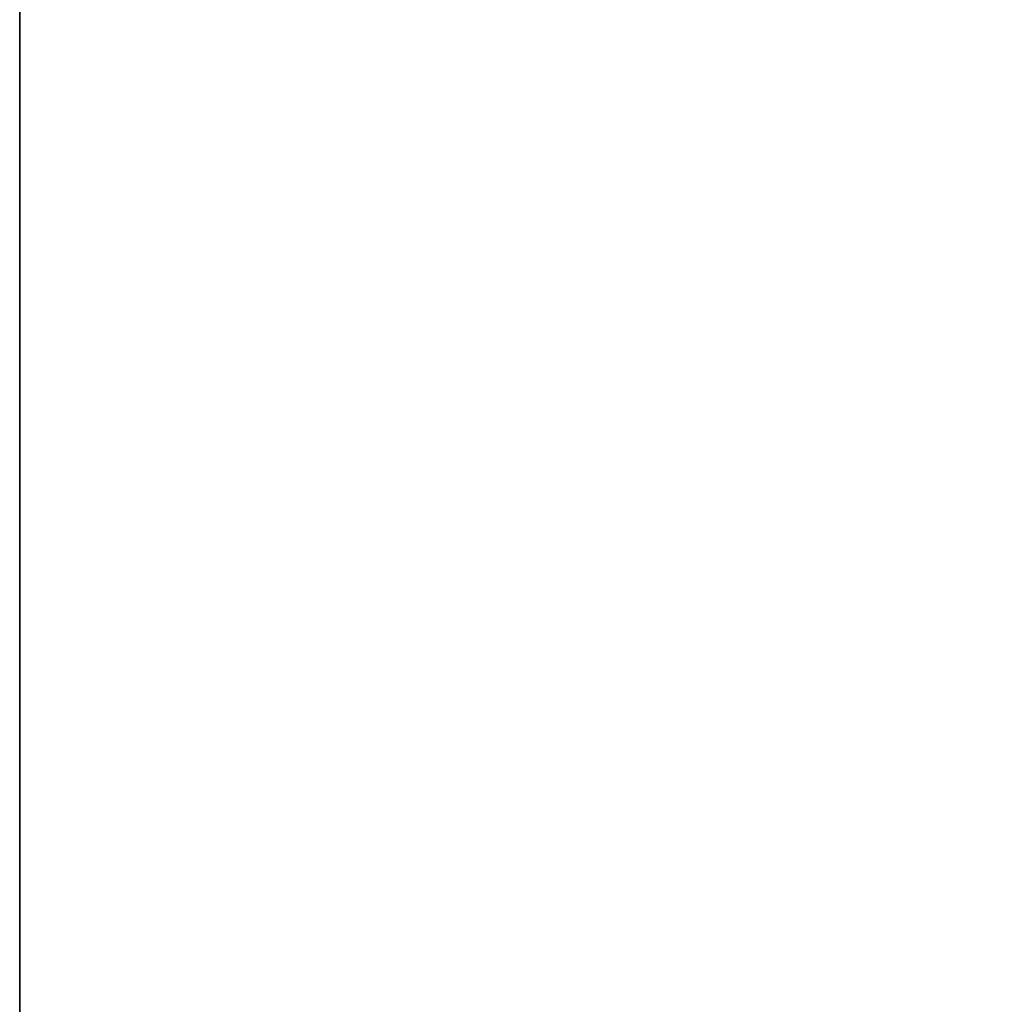
# Model space of a CAD drawing. Units: millimetres. Extents: x 14 to 432, y 14 to 302.
# Drawn here: x 333 to 357, y 119 to 144 of the extents above; entities that cross this region are included whole.
import ezdxf

# ---------------------------------------------------------------- set-up
doc = ezdxf.new("R2010")
doc.units = ezdxf.units.MM
doc.header["$LTSCALE"] = 1.5
doc.layers.add('Quota (ISO)', color=7, linetype='Continuous', lineweight=13)
doc.layers.add('Visibile (ISO)', color=7, linetype='Continuous', lineweight=35)
doc.styles.add('Testo nota (ISO)', font='tahoma.ttf')
doc.dimstyles.new('Default (ISO)', dxfattribs={"dimscale": 1.5, "dimtxt": 3.5, "dimasz": 2.5, "dimexe": 3.175, "dimexo": 0, "dimgap": 0.762, "dimtad": 1, "dimrnd": 1e-08, "dimtxsty": 'Testo nota (ISO)', "dimcen": 0.09, "dimdle": 10, "dimclrd": 256, "dimclre": 256, "dimclrt": 256, "dimazin": 2, "dimtfac": 1.001486, "dimtmove": 0, "dimatfit": 3, "dimfxl": 1, "dimtolj": 1, "dimlwd": -1, "dimlwe": -1, "dimarcsym": 0})

# ---------------------------------------------------------------- blocks, each defined once
blk = doc.blocks.new('*D6')
at = {"layer": 'Defpoints', "color": 0, "transparency": 16777216}
for p in [(369.217, 161.352), (408.075, 161.352), (341.417, 96.352)]:
    blk.add_point(p, dxfattribs=at)
at = {"layer": 'Quota (ISO)', "transparency": 16777216}
for p, q in [((369.217, 161.352), (412.838, 161.352)), ((408.075, 100.102), (408.075, 157.602)), ((341.417, 96.352), (412.838, 96.352))]:
    blk.add_line(p, q, dxfattribs=at)
for points in [[(407.45, 157.602), (408.7, 157.602), (408.075, 161.352)], [(407.45, 100.102), (408.7, 100.102), (408.075, 96.352)]]:
    blk.add_solid(points, dxfattribs=at)
at = {"layer": 'Quota (ISO)', "transparency": 16777216, "insert": (401.474, 125.248), "char_height": 5.25, "attachment_point": 1, "rotation": 90, "style": 'Testo nota (ISO)'}
blk.add_mtext('\\A1;65', dxfattribs=at)

msp = doc.modelspace()

# ---------------------------------------------------------------- linework, layer by layer
at = {"layer": 'Visibile (ISO)'}
msp.add_line((332.917, 101.352), (332.917, 144.852), dxfattribs=at)

# ---------------------------------------------------------------- dimensions: what is measured, and where the dimension line sits
at = {"layer": 'Quota (ISO)'}
dim = msp.add_linear_dim(base=(408.075, 161.352), p1=(341.417, 96.352), p2=(369.217, 161.352), angle=270, dimstyle='Default (ISO)', override={"dimgap": 0.762, "dimdec": 2, "dimtol": 0, "dimlim": 0, "dimtp": 0, "dimtm": 0, "dimtdec": 2, "dimtofl": 0, "dimatfit": 1}, dxfattribs=at)
dim.commit()
dim.dimension.update_dxf_attribs({"geometry": '*D6', "text_midpoint": (408.075, 128.852), "dimtype": 160})

doc.saveas('drawing.dxf')
